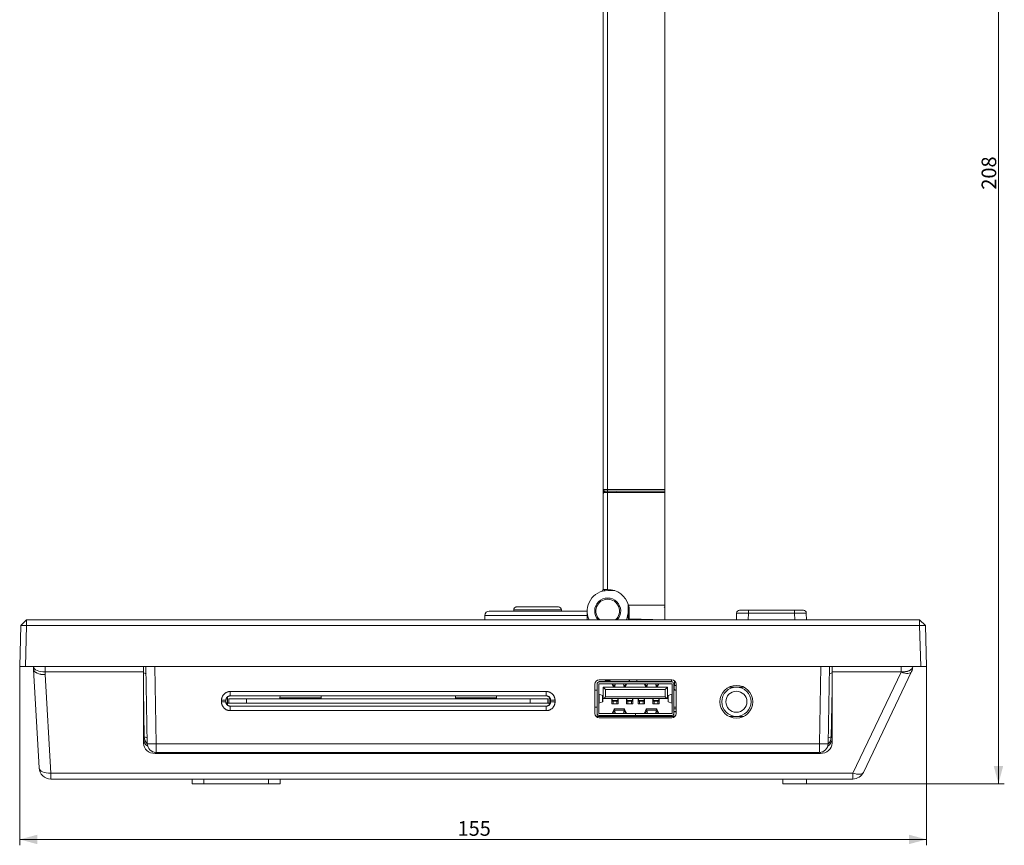
# Model space of a CAD drawing. Units: millimetres. Extents: x 0 to 1189, y 0 to 841.
# Drawn here: x 487 to 656, y 559 to 700 of the extents above; entities that cross this region are included whole.
import ezdxf

# ---------------------------------------------------------------- set-up
doc = ezdxf.new("R2010")
doc.units = ezdxf.units.MM
doc.layers.add('1', color=7, linetype='Continuous', true_color=0xffffff)
doc.layers.add('256', color=7, linetype='Continuous', true_color=0xffffff)
doc.styles.add('Arial', font='Arial')
doc.dimstyles.get("Standard").update_dxf_attribs({"dimtxt": 0.18, "dimasz": 0.18, "dimexe": 0.18, "dimexo": 0.0625, "dimgap": 0.09, "dimtad": 0, "dimtih": 1, "dimtoh": 1, "dimdec": 4, "dimzin": 0, "dimdsep": 46, "dimtxsty": 'Standard', "dimcen": 0.09, "dimadec": 0, "dimazin": 0, "dimtfac": 1, "dimtdec": 4, "dimtofl": 0, "dimtmove": 0, "dimatfit": 3, "dimfxl": 0, "dimtolj": 1, "dimtzin": 0, "dimarcsym": 0})

# ---------------------------------------------------------------- blocks, each defined once
blk = doc.blocks.new('_U7')
at = {"layer": '256', "color": 1, "lineweight": 13}
for p, q in [((487.25, 589.44), (487.25, 558.92)), ((642.25, 589.44), (642.25, 558.92)), ((487.25, 559.92), (642.25, 559.92))]:
    blk.add_line(p, q, dxfattribs=at)
at = {"layer": '256', "color": 1, "lineweight": 18}
for points in [[(487.25, 559.92), (490.25, 560.72), (490.25, 559.11)], [(642.25, 559.92), (639.25, 559.11), (639.25, 560.72)]]:
    blk.add_solid(points, dxfattribs=at)
at = {"layer": '256', "color": 7, "linetype": 'Continuous', "lineweight": 13, "insert": (562.09, 560.54), "char_height": 2.5, "attachment_point": 7, "line_spacing_factor": 1.047437, "style": 'Arial'}
blk.add_mtext('\\fArial|b0|i0;\\W1.0000;155', dxfattribs=at)
blk = doc.blocks.new('_U20')
at = {"layer": '256', "color": 1, "lineweight": 13}
for p, q in [((597.5, 777.76), (655.54, 777.76)), ((654.54, 777.76), (654.54, 569.44)), ((621.71, 569.44), (655.54, 569.44))]:
    blk.add_line(p, q, dxfattribs=at)
at = {"layer": '256', "color": 1, "lineweight": 18}
for points in [[(654.54, 777.76), (655.34, 774.76), (653.74, 774.76)], [(654.54, 569.44), (653.74, 572.44), (655.34, 572.44)]]:
    blk.add_solid(points, dxfattribs=at)
at = {"layer": '256', "color": 7, "linetype": 'Continuous', "lineweight": 13, "insert": (654.16, 670.92), "char_height": 2.5, "attachment_point": 7, "rotation": 90, "line_spacing_factor": 1.047437, "style": 'Arial'}
blk.add_mtext('\\fArial|b0|i0;\\W1.0000;208', dxfattribs=at)

msp = doc.modelspace()

# ---------------------------------------------------------------- linework, layer by layer
at = {"layer": '1', "color": 3, "linetype": 'Continuous', "lineweight": 18}
for p, q in [((586.995, 619.678), (586.995, 775.002)), ((597.495, 775.258), (597.495, 619.687)), ((586.995, 618.937), (586.995, 619.678)), ((587.732, 619.437), (587.259, 619.437)), ((587.319, 619.387), (587.731, 619.387)), ((587.731, 619.387), (597.495, 619.387)), ((597.495, 619.437), (587.732, 619.437)), ((591.245, 619.437), (591.245, 619.387)), ((592.245, 619.437), (592.245, 619.387)), ((592.645, 619.387), (592.645, 619.438)), ((596.145, 619.388), (596.145, 619.44)), ((596.145, 619.388), (596.145, 619.438)), ((596.395, 619.388), (596.395, 619.44)), ((596.395, 619.388), (596.395, 619.44)), ((597.405, 619.44), (597.405, 619.388)), ((597.495, 619.687), (597.495, 619.437)), ((597.495, 619.44), (597.495, 619.388)), ((597.495, 619.44), (597.495, 619.388)), ((597.495, 619.387), (597.495, 619.187)), ((586.995, 603.229), (586.995, 618.937)), ((586.998, 618.887), (586.998, 602.637)), ((586.999, 618.887), (586.998, 618.887)), ((597.495, 599.936), (597.495, 619.187)), ((586.995, 602.979), (586.995, 603.229)), ((586.995, 602.737), (586.995, 602.979)), ((586.998, 602.637), (586.999, 602.637)), ((587.726, 602.637), (586.999, 602.637)), ((587.745, 602.637), (587.726, 602.637)), ((588.213, 602.437), (587.745, 602.437)), ((588.945, 602.437), (588.213, 602.437)), ((571.689, 599.137), (571.689, 598.937)), ((579.345, 599.637), (572.196, 599.637)), ((579.845, 598.937), (579.845, 599.137)), ((591.245, 598.937), (591.245, 600.137)), ((591.245, 599.537), (591.393, 599.537)), ((597.495, 599.936), (597.495, 599.687)), ((597.495, 599.936), (597.495, 599.687)), ((566.745, 598.187), (566.745, 597.437)), ((583.995, 598.937), (567.495, 598.937)), ((584.245, 598.937), (584.245, 597.437)), ((591.245, 597.437), (591.245, 598.937)), ((591.445, 597.596), (591.245, 597.601)), ((597.495, 597.437), (591.445, 597.596)), ((609.78, 597.437), (609.79, 598.592)), ((610.29, 599.087), (611.79, 599.087)), ((611.79, 599.087), (619.7, 599.087)), ((612.558, 599.097), (611.808, 599.097)), ((611.808, 599.087), (611.808, 599.097)), ((612.558, 599.087), (612.558, 599.097)), ((619.7, 599.087), (621.2, 599.087)), ((621.7, 598.592), (621.71, 597.437)), ((487.245, 589.437), (487.429, 596.463)), ((487.429, 596.463), (488.429, 597.437)), ((487.429, 596.463), (488.429, 596.463)), ((488.429, 596.463), (488.245, 589.437)), ((488.429, 597.437), (641.062, 597.437)), ((488.429, 596.463), (488.429, 597.437)), ((641.062, 596.463), (488.429, 596.463)), ((641.062, 596.463), (641.062, 597.437)), ((641.062, 597.437), (642.061, 596.463)), ((641.062, 596.463), (642.061, 596.463)), ((641.246, 589.437), (641.062, 596.463)), ((642.061, 596.463), (642.245, 589.437)), ((488.245, 589.437), (487.245, 589.437)), ((641.246, 589.437), (488.245, 589.437)), ((489.616, 589.002), (489.603, 589.437)), ((508.395, 589.472), (508.395, 588.543)), ((508.758, 589.287), (508.827, 589.287)), ((509.054, 576.261), (508.824, 589.437)), ((625.667, 589.437), (625.437, 576.261)), ((626.095, 589.472), (626.095, 588.543)), ((639.893, 589.437), (639.892, 589.402)), ((642.245, 589.437), (641.246, 589.437)), ((490.554, 572.126), (489.618, 588.949)), ((508.395, 588.543), (508.395, 576.341)), ((626.095, 588.543), (626.095, 576.341)), ((639.696, 588.59), (631.449, 571.373)), ((585.545, 586.447), (585.545, 581.427)), ((585.945, 581.457), (585.945, 586.477)), ((585.945, 585.417), (585.945, 586.477)), ((586.245, 586.877), (586.245, 586.877)), ((586.245, 586.877), (586.245, 586.827)), ((598.745, 586.877), (586.245, 586.877)), ((586.245, 586.877), (586.245, 586.827)), ((586.245, 586.477), (586.245, 581.457)), ((598.695, 587.197), (586.295, 587.197)), ((586.295, 586.827), (598.695, 586.827)), ((598.695, 586.527), (586.295, 586.527)), ((586.995, 584.007), (586.995, 585.907)), ((586.995, 585.907), (597.995, 585.907)), ((587.395, 585.507), (586.995, 585.907)), ((586.995, 584.007), (586.995, 585.907)), ((588.527, 586.439), (588.768, 585.907)), ((588.627, 586.527), (588.854, 586.027)), ((588.922, 586.149), (588.978, 586.527)), ((588.945, 585.916), (589.028, 586.48)), ((589.024, 586.527), (589.028, 586.48)), ((590.462, 586.48), (590.467, 586.527)), ((590.462, 586.48), (590.545, 585.916)), ((590.512, 586.527), (590.568, 586.149)), ((590.636, 586.027), (590.863, 586.527)), ((590.722, 585.907), (590.964, 586.439)), ((591.427, 586.877), (591.431, 586.985)), ((591.431, 586.985), (591.431, 586.987)), ((594.027, 586.439), (594.268, 585.907)), ((594.127, 586.527), (594.354, 586.027)), ((594.422, 586.149), (594.478, 586.527)), ((594.445, 585.916), (594.528, 586.48)), ((594.528, 586.48), (594.524, 586.527)), ((595.967, 586.527), (595.962, 586.48)), ((595.962, 586.48), (596.045, 585.916)), ((596.012, 586.527), (596.068, 586.149)), ((596.136, 586.027), (596.363, 586.527)), ((596.222, 585.907), (596.464, 586.439)), ((597.595, 585.507), (597.995, 585.907)), ((597.995, 585.907), (597.995, 584.007)), ((598.745, 586.877), (598.745, 586.827)), ((598.745, 581.457), (598.745, 586.477)), ((599.045, 586.477), (599.045, 581.457)), ((599.169, 587.029), (599.113, 585.417)), ((599.445, 586.237), (599.141, 586.237)), ((599.169, 587.028), (599.169, 587.028)), ((599.445, 581.427), (599.445, 586.447)), ((609.745, 585.937), (608.484, 585.937)), ((609.745, 585.937), (609.745, 585.937)), ((611.006, 585.937), (609.745, 585.937)), ((523.245, 585.184), (577.245, 585.184)), ((577.245, 584.447), (523.245, 584.447)), ((531.732, 583.947), (531.736, 584.131)), ((531.736, 584.131), (531.741, 584.447)), ((538.755, 584.131), (538.749, 584.447)), ((538.755, 584.131), (538.758, 583.947)), ((561.732, 583.947), (561.736, 584.131)), ((561.741, 584.447), (561.736, 584.131)), ((568.749, 584.447), (568.755, 584.131)), ((568.755, 584.131), (568.758, 583.947)), ((585.545, 585.417), (585.945, 585.417)), ((585.945, 585.192), (585.945, 584.992)), ((585.945, 585.192), (585.945, 585.192)), ((585.945, 585.192), (585.945, 584.992)), ((585.945, 582.942), (585.945, 584.992)), ((585.945, 584.992), (585.945, 584.742)), ((585.945, 584.742), (585.945, 583.192)), ((586.245, 584.742), (586.245, 583.192)), ((586.266, 584.729), (586.884, 584.529)), ((586.895, 583.413), (586.895, 584.521)), ((586.995, 584.007), (586.995, 584.007)), ((587.141, 584.007), (586.995, 584.007)), ((587.141, 584.007), (587.395, 584.307)), ((597.85, 584.007), (587.141, 584.007)), ((597.595, 585.507), (587.395, 585.507)), ((587.395, 585.507), (587.395, 584.307)), ((587.395, 584.307), (597.595, 584.307)), ((588.445, 584.007), (588.445, 583.077)), ((588.495, 583.83), (588.495, 584.007)), ((588.495, 584.007), (588.495, 583.787)), ((588.495, 584.007), (588.495, 583.603)), ((588.495, 583.658), (588.495, 584.007)), ((589.495, 583.658), (589.495, 584.007)), ((589.545, 583.077), (589.545, 584.007)), ((589.545, 583.077), (589.545, 584.007)), ((590.945, 584.007), (590.945, 583.077)), ((590.995, 583.83), (590.995, 584.007)), ((590.995, 584.007), (590.995, 583.787)), ((590.995, 584.007), (590.995, 583.603)), ((590.995, 583.658), (590.995, 584.007)), ((591.995, 583.658), (591.995, 584.007)), ((592.045, 583.077), (592.045, 584.007)), ((592.045, 583.077), (592.045, 584.007)), ((592.945, 584.007), (592.945, 583.077)), ((592.995, 583.83), (592.995, 584.007)), ((592.995, 584.007), (592.995, 583.787)), ((592.995, 584.007), (592.995, 583.603)), ((592.995, 583.658), (592.995, 584.007)), ((593.995, 583.658), (593.995, 584.007)), ((594.045, 583.077), (594.045, 584.007)), ((594.045, 583.077), (594.045, 584.007)), ((595.445, 584.007), (595.445, 583.077)), ((595.495, 583.83), (595.495, 584.007)), ((595.495, 584.007), (595.495, 583.787)), ((595.495, 584.007), (595.495, 583.603)), ((595.495, 583.658), (595.495, 584.007)), ((596.495, 583.658), (596.495, 584.007)), ((596.545, 583.077), (596.545, 584.007)), ((596.545, 583.077), (596.545, 584.007)), ((597.595, 584.307), (597.595, 585.507)), ((597.595, 584.307), (597.85, 584.007)), ((597.995, 584.007), (597.85, 584.007)), ((598.095, 584.521), (598.095, 583.413)), ((598.106, 584.529), (598.724, 584.729)), ((598.745, 585.192), (598.745, 585.192)), ((598.745, 585.192), (598.745, 584.992)), ((598.745, 584.992), (598.745, 585.192)), ((598.745, 584.742), (598.745, 584.992)), ((598.745, 584.992), (598.745, 584.484)), ((598.745, 584.484), (598.745, 584.992)), ((599.045, 585.417), (599.445, 585.417)), ((521.745, 583.424), (521.745, 583.684)), ((522.505, 583.746), (522.495, 583.187)), ((522.495, 583.697), (522.495, 583.437)), ((522.495, 583.187), (522.741, 583.187)), ((522.741, 583.187), (522.995, 583.187)), ((522.995, 583.947), (525.995, 583.947)), ((522.995, 583.187), (522.995, 583.947)), ((525.995, 583.187), (522.995, 583.187)), ((523.245, 582.687), (577.245, 582.687)), ((574.495, 583.947), (525.995, 583.947)), ((574.495, 583.187), (525.995, 583.187)), ((577.495, 583.947), (574.495, 583.947)), ((577.495, 583.187), (574.495, 583.187)), ((577.495, 583.947), (577.495, 583.187)), ((577.495, 583.187), (577.75, 583.187)), ((577.75, 583.187), (577.995, 583.187)), ((577.995, 583.187), (577.985, 583.746)), ((577.995, 583.437), (577.995, 583.697)), ((578.745, 583.684), (578.745, 583.424)), ((585.945, 582.517), (585.545, 582.517)), ((585.945, 583.192), (585.945, 582.942)), ((585.945, 582.942), (585.945, 582.742)), ((585.945, 582.742), (585.945, 582.942)), ((585.945, 582.742), (585.945, 582.742)), ((585.945, 581.827), (585.945, 582.517)), ((586.884, 583.406), (586.266, 583.206)), ((588.445, 583.077), (589.545, 583.077)), ((588.495, 583.726), (588.495, 583.83)), ((588.495, 583.603), (588.495, 583.658)), ((588.495, 583.526), (589.495, 583.526)), ((588.695, 583.077), (588.695, 583.526)), ((588.695, 583.077), (588.695, 583.526)), ((589.295, 583.077), (589.295, 583.526)), ((589.495, 583.526), (589.495, 583.658)), ((589.545, 583.077), (589.545, 583.077)), ((590.945, 583.077), (592.045, 583.077)), ((590.995, 583.726), (590.995, 583.83)), ((590.995, 583.603), (590.995, 583.658)), ((590.995, 583.526), (591.995, 583.526)), ((591.195, 583.077), (591.195, 583.526)), ((591.195, 583.077), (591.195, 583.526)), ((591.795, 583.077), (591.795, 583.526)), ((591.995, 583.526), (591.995, 583.658)), ((592.045, 583.077), (592.045, 583.077)), ((592.945, 583.637), (592.995, 583.637)), ((592.945, 583.077), (594.045, 583.077)), ((592.995, 583.726), (592.995, 583.83)), ((592.995, 583.603), (592.995, 583.658)), ((592.995, 583.526), (593.995, 583.526)), ((593.195, 583.077), (593.195, 583.526)), ((593.195, 583.077), (593.195, 583.526)), ((593.795, 583.077), (593.795, 583.526)), ((593.995, 583.526), (593.995, 583.658)), ((593.995, 583.637), (594.002, 583.637)), ((594.045, 583.077), (594.045, 583.077)), ((595.445, 583.077), (596.545, 583.077)), ((595.495, 583.726), (595.495, 583.83)), ((595.495, 583.603), (595.495, 583.658)), ((595.495, 583.526), (596.495, 583.526)), ((595.695, 583.077), (595.695, 583.526)), ((595.695, 583.077), (595.695, 583.526)), ((596.295, 583.077), (596.295, 583.526)), ((596.495, 583.526), (596.495, 583.658)), ((596.545, 583.077), (596.545, 583.077)), ((598.724, 583.206), (598.106, 583.406)), ((598.745, 583.451), (598.745, 582.942)), ((598.745, 582.942), (598.745, 583.451)), ((598.745, 582.942), (598.745, 583.192)), ((598.745, 582.742), (598.745, 582.942)), ((598.745, 582.742), (598.745, 582.942)), ((598.745, 582.742), (598.745, 582.742)), ((599.445, 582.517), (599.045, 582.517)), ((577.245, 581.924), (523.245, 581.924)), ((585.727, 580.937), (599.262, 580.937)), ((585.945, 581.827), (585.945, 581.627)), ((585.945, 581.827), (585.945, 581.827)), ((585.945, 581.827), (585.945, 581.627)), ((585.945, 581.827), (585.945, 581.827)), ((585.945, 581.827), (585.945, 580.937)), ((585.945, 581.577), (585.945, 581.777)), ((585.945, 580.937), (585.945, 581.627)), ((585.945, 581.457), (585.945, 581.627)), ((585.945, 580.937), (585.945, 581.577)), ((585.945, 581.577), (585.945, 580.937)), ((586.245, 580.937), (586.245, 581.111)), ((586.425, 581.087), (586.245, 581.087)), ((586.295, 581.407), (592.49, 581.407)), ((592.49, 581.107), (586.295, 581.107)), ((586.295, 580.677), (598.695, 580.677)), ((586.445, 581.107), (586.445, 580.987)), ((586.445, 580.987), (586.445, 581.107)), ((586.483, 580.939), (586.483, 580.939)), ((586.845, 580.967), (586.845, 581.107)), ((586.845, 580.967), (586.845, 581.107)), ((587.845, 580.967), (586.845, 580.967)), ((586.845, 580.967), (586.845, 580.967)), ((586.945, 580.967), (586.945, 580.937)), ((587.01, 580.958), (587.01, 580.958)), ((587.845, 581.107), (587.845, 580.967)), ((588.695, 580.987), (587.845, 580.987)), ((588.845, 582.197), (588.527, 581.496)), ((588.854, 581.907), (588.627, 581.407)), ((588.695, 580.937), (588.695, 581.107)), ((588.695, 580.937), (588.695, 581.107)), ((590.616, 582.229), (588.874, 582.229)), ((588.978, 581.407), (588.922, 581.785)), ((589.028, 581.455), (588.945, 582.019)), ((589.024, 581.407), (589.028, 581.455)), ((589.295, 580.937), (589.295, 581.107)), ((589.645, 580.987), (589.645, 581.107)), ((589.665, 581.087), (589.9, 581.087)), ((589.738, 581.107), (589.738, 581.087)), ((589.738, 581.107), (589.738, 581.087)), ((589.838, 581.107), (589.838, 581.087)), ((589.838, 581.087), (589.838, 581.107)), ((589.9, 581.087), (589.9, 580.937)), ((589.9, 581.037), (590.345, 581.037)), ((590.088, 581.037), (589.9, 581.037)), ((590.088, 581.037), (590.345, 581.037)), ((590.088, 581.037), (590.088, 580.937)), ((590.088, 580.937), (590.088, 581.037)), ((590.345, 581.107), (590.345, 580.987)), ((590.345, 580.987), (590.345, 581.107)), ((590.383, 580.939), (590.383, 580.939)), ((590.545, 582.019), (590.462, 581.455)), ((590.462, 581.455), (590.467, 581.407)), ((590.568, 581.785), (590.512, 581.407)), ((590.863, 581.407), (590.636, 581.907)), ((590.964, 581.496), (590.645, 582.197)), ((590.645, 581.107), (590.645, 580.987)), ((590.645, 580.987), (590.645, 581.107)), ((590.645, 580.987), (590.645, 580.937)), ((590.645, 580.937), (590.645, 580.987)), ((590.645, 580.987), (590.645, 580.937)), ((591.045, 581.107), (591.045, 580.987)), ((591.045, 580.987), (591.045, 581.107)), ((591.045, 580.987), (591.045, 580.937)), ((591.045, 580.987), (591.045, 580.937)), ((591.045, 580.937), (591.045, 580.987)), ((591.195, 580.937), (591.195, 581.107)), ((591.195, 580.937), (591.195, 581.107)), ((591.795, 580.937), (591.795, 581.107)), ((591.898, 581.107), (591.898, 580.987)), ((591.898, 580.987), (591.898, 580.937)), ((591.993, 581.107), (591.993, 580.987)), ((591.993, 581.037), (591.993, 581.107)), ((591.993, 580.937), (591.993, 581.037)), ((591.993, 580.937), (591.993, 580.987)), ((592.49, 581.407), (592.49, 581.107)), ((592.5, 581.107), (592.49, 581.107)), ((592.498, 581.107), (592.498, 580.987)), ((592.498, 580.987), (592.498, 580.937)), ((592.993, 580.987), (592.498, 580.987)), ((592.5, 581.407), (592.5, 581.107)), ((592.5, 581.407), (592.5, 581.407)), ((592.5, 581.407), (598.695, 581.407)), ((592.5, 581.407), (592.5, 581.107)), ((592.5, 581.107), (592.5, 581.107)), ((598.695, 581.107), (592.5, 581.107)), ((592.588, 580.987), (592.588, 580.937)), ((592.588, 580.937), (592.588, 580.987)), ((592.695, 580.937), (592.695, 580.987)), ((592.993, 581.107), (592.993, 580.987)), ((592.993, 581.037), (592.993, 581.107)), ((592.993, 580.937), (592.993, 581.037)), ((592.993, 580.937), (592.993, 580.987)), ((593.195, 580.937), (593.195, 581.107)), ((593.195, 580.937), (593.195, 581.107)), ((593.795, 580.937), (593.795, 581.107)), ((593.993, 580.987), (593.795, 580.987)), ((593.993, 581.037), (593.993, 581.107)), ((593.993, 581.107), (593.993, 580.987)), ((593.993, 580.937), (593.993, 581.037)), ((593.993, 580.937), (593.993, 580.987)), ((594.345, 582.197), (594.027, 581.496)), ((594.354, 581.907), (594.127, 581.407)), ((596.116, 582.229), (594.374, 582.229)), ((594.478, 581.407), (594.422, 581.785)), ((594.528, 581.455), (594.445, 582.019)), ((594.498, 581.107), (594.498, 580.987)), ((594.498, 580.987), (594.498, 580.937)), ((594.993, 580.987), (594.498, 580.987)), ((594.528, 581.455), (594.524, 581.407)), ((594.598, 580.987), (594.598, 580.937)), ((594.993, 581.037), (594.993, 581.107)), ((594.993, 581.107), (594.993, 580.987)), ((594.993, 580.937), (594.993, 581.037)), ((594.993, 580.937), (594.993, 580.987)), ((595.498, 581.107), (595.498, 580.987)), ((595.695, 580.987), (595.498, 580.987)), ((595.498, 580.987), (595.498, 580.937)), ((595.695, 580.937), (595.695, 581.107)), ((595.695, 580.937), (595.695, 581.107)), ((596.045, 582.019), (595.962, 581.455)), ((595.967, 581.407), (595.962, 581.455)), ((596.068, 581.785), (596.012, 581.407)), ((596.363, 581.407), (596.136, 581.907)), ((596.464, 581.496), (596.145, 582.197)), ((596.295, 580.937), (596.295, 581.107)), ((596.498, 581.107), (596.498, 580.987)), ((596.498, 580.987), (596.498, 580.937)), ((596.575, 581.107), (596.575, 580.937)), ((596.575, 581.107), (596.575, 580.937)), ((596.638, 581.052), (596.638, 580.987)), ((596.638, 581.052), (596.638, 580.987)), ((596.645, 580.987), (596.645, 581.043)), ((596.645, 581.043), (596.645, 580.987)), ((596.993, 581.037), (596.993, 581.107)), ((596.993, 581.107), (596.993, 580.987)), ((596.993, 580.937), (596.993, 581.037)), ((596.993, 580.937), (596.993, 580.987)), ((597.145, 580.967), (597.145, 581.107)), ((597.145, 580.967), (597.145, 581.107)), ((597.145, 580.967), (597.145, 580.967)), ((597.779, 580.967), (597.145, 580.967)), ((597.498, 580.967), (597.498, 580.937)), ((597.618, 580.942), (597.618, 580.942)), ((597.625, 580.942), (597.625, 580.942)), ((597.845, 580.967), (597.845, 580.937)), ((597.845, 580.967), (597.845, 580.937)), ((598.145, 580.967), (598.145, 580.967)), ((598.345, 581.047), (598.345, 580.987)), ((598.345, 580.987), (598.745, 580.987)), ((598.745, 580.987), (598.345, 580.987)), ((598.345, 580.937), (598.345, 580.987)), ((598.745, 581.627), (598.745, 581.827)), ((598.745, 581.827), (598.745, 581.827)), ((598.745, 581.827), (598.745, 581.627)), ((598.745, 581.577), (598.745, 581.777)), ((598.745, 581.627), (598.745, 581.457)), ((598.745, 581.627), (598.745, 581.457)), ((598.745, 581.577), (598.745, 581.457)), ((598.745, 581.457), (598.745, 581.577)), ((598.745, 581.111), (598.745, 580.937)), ((598.745, 580.937), (598.745, 581.111)), ((598.745, 581.111), (598.745, 580.937)), ((598.745, 580.937), (598.745, 581.107)), ((599.445, 581.705), (599.045, 581.688)), ((599.045, 581.457), (599.045, 580.937)), ((599.045, 580.937), (599.051, 580.937)), ((599.051, 580.937), (599.271, 580.947)), ((599.445, 581.787), (599.115, 581.787)), ((599.445, 581.787), (599.115, 581.787)), ((599.115, 581.787), (599.115, 581.691)), ((599.115, 581.787), (599.115, 581.687)), ((599.115, 581.787), (599.115, 581.787)), ((599.115, 580.94), (599.115, 580.937)), ((599.115, 580.94), (599.115, 580.937)), ((599.145, 581.737), (599.445, 581.737)), ((599.145, 581.692), (599.145, 581.737)), ((599.145, 581.737), (599.145, 581.737)), ((599.145, 581.737), (599.145, 581.692)), ((599.145, 580.941), (599.145, 580.937)), ((599.145, 580.937), (599.145, 580.941)), ((609.745, 580.937), (608.484, 580.937)), ((609.745, 580.937), (609.745, 580.937)), ((611.006, 580.937), (609.745, 580.937)), ((510.395, 574.599), (624.095, 574.599)), ((623.937, 574.787), (510.554, 574.787)), ((629.646, 570.237), (492.551, 570.237)), ((516.745, 570.237), (516.745, 569.437)), ((516.745, 569.437), (518.745, 569.437)), ((529.745, 569.437), (518.745, 569.437)), ((531.745, 569.437), (529.745, 569.437)), ((531.745, 569.437), (531.745, 570.237)), ((617.713, 570.237), (617.713, 569.437)), ((621.713, 569.437), (617.713, 569.437)), ((621.713, 570.237), (621.713, 569.437))]:
    msp.add_line(p, q, dxfattribs=at)
at = {"layer": '1', "color": 7, "linetype": 'Continuous', "lineweight": 13}
for p, q in [((587.726, 775.002), (587.726, 619.687)), ((587.015, 619.687), (587.726, 619.687)), ((587.726, 619.687), (597.495, 619.687)), ((590.245, 619.387), (590.245, 619.437)), ((596.595, 619.44), (596.595, 619.388)), ((596.595, 619.388), (596.595, 619.44)), ((597.295, 619.44), (597.295, 619.388)), ((586.999, 618.887), (586.999, 602.637)), ((587.726, 619.187), (587.165, 619.187)), ((587.726, 619.187), (587.726, 602.637)), ((597.495, 619.187), (587.726, 619.187)), ((586.995, 603.229), (586.998, 603.229)), ((579.845, 599.137), (571.689, 599.137)), ((591.308, 599.936), (597.495, 599.936)), ((584.245, 598.187), (566.745, 598.187)), ((591.445, 598.937), (591.245, 598.937)), ((611.79, 598.592), (611.78, 597.437)), ((611.79, 599.087), (611.79, 598.592)), ((619.7, 598.592), (611.79, 598.592)), ((619.7, 599.087), (619.7, 598.592)), ((619.71, 597.437), (619.7, 598.592)), ((491.602, 588.543), (491.602, 589.472)), ((510.324, 589.437), (510.554, 576.261)), ((623.937, 576.261), (624.167, 589.437)), ((637.894, 588.543), (637.894, 589.472)), ((491.602, 588.543), (491.615, 588.078)), ((508.395, 588.543), (491.602, 588.543)), ((491.615, 588.078), (492.551, 571.255)), ((637.894, 588.543), (626.095, 588.543)), ((629.646, 571.255), (637.893, 588.473)), ((637.893, 588.473), (637.894, 588.543)), ((585.945, 586.477), (585.945, 586.477)), ((588.854, 586.027), (588.894, 586.027)), ((588.945, 585.916), (590.545, 585.916)), ((590.597, 586.027), (590.636, 586.027)), ((591.431, 586.987), (591.431, 586.987)), ((591.451, 587.109), (591.451, 586.877)), ((592.729, 587.197), (592.729, 586.877)), ((594.394, 586.027), (594.354, 586.027)), ((594.445, 585.916), (596.045, 585.916)), ((596.136, 586.027), (596.097, 586.027)), ((598.664, 586.877), (598.675, 587.197)), ((598.745, 586.477), (598.745, 586.477)), ((508.538, 577.39), (508.395, 585.585)), ((522.764, 584.26), (522.745, 583.187)), ((531.741, 584.442), (523.217, 584.442)), ((531.736, 584.131), (538.755, 584.131)), ((561.741, 584.442), (538.75, 584.442)), ((561.736, 584.131), (568.755, 584.131)), ((577.273, 584.442), (568.749, 584.442)), ((577.745, 583.187), (577.727, 584.26)), ((586.266, 583.206), (586.266, 584.729)), ((586.884, 584.529), (586.884, 583.406)), ((598.106, 583.406), (598.106, 584.529)), ((598.724, 584.729), (598.724, 583.206)), ((598.745, 584.742), (598.745, 583.192)), ((626.095, 585.585), (625.952, 577.39)), ((522.741, 583.187), (522.746, 582.886)), ((525.995, 583.947), (525.995, 583.187)), ((574.495, 583.187), (574.495, 583.947)), ((577.744, 582.886), (577.75, 583.187)), ((588.495, 583.658), (589.495, 583.658)), ((590.995, 583.658), (591.995, 583.658)), ((592.995, 583.658), (593.995, 583.658)), ((595.495, 583.658), (596.495, 583.658)), ((585.945, 581.457), (585.945, 581.457)), ((586.445, 580.987), (586.445, 580.987)), ((586.495, 580.987), (586.445, 580.987)), ((586.495, 581.107), (586.495, 580.987)), ((586.495, 580.937), (586.495, 580.987)), ((586.495, 580.987), (586.845, 580.987)), ((587.845, 581.037), (588.695, 581.037)), ((588.854, 581.907), (588.894, 581.907)), ((588.945, 582.019), (590.545, 582.019)), ((589.595, 580.987), (589.295, 580.987)), ((589.595, 581.107), (589.595, 580.987)), ((589.595, 580.987), (589.645, 580.987)), ((589.595, 580.937), (589.595, 580.987)), ((590.345, 580.987), (590.345, 580.987)), ((590.395, 580.987), (590.345, 580.987)), ((590.395, 581.107), (590.395, 580.987)), ((590.395, 580.937), (590.395, 580.987)), ((590.395, 580.987), (590.645, 580.987)), ((590.597, 581.907), (590.636, 581.907)), ((590.645, 580.987), (591.045, 580.987)), ((591.195, 580.987), (591.045, 580.987)), ((591.795, 580.987), (591.898, 580.987)), ((591.898, 580.987), (591.993, 580.987)), ((591.993, 580.987), (592.498, 580.987)), ((592.993, 580.987), (593.195, 580.987)), ((593.993, 580.987), (594.498, 580.987)), ((594.394, 581.907), (594.354, 581.907)), ((596.045, 582.019), (594.445, 582.019)), ((594.498, 580.987), (594.598, 580.987)), ((594.993, 580.987), (595.498, 580.987)), ((595.498, 580.987), (595.695, 580.987)), ((596.136, 581.907), (596.097, 581.907)), ((596.295, 580.987), (596.498, 580.987)), ((596.638, 580.987), (596.638, 580.987)), ((596.645, 580.987), (596.645, 580.987)), ((596.645, 580.987), (596.695, 580.987)), ((596.695, 580.987), (596.695, 580.996)), ((596.708, 580.987), (596.695, 580.987)), ((596.695, 580.937), (596.695, 580.987)), ((596.993, 580.987), (597.145, 580.987)), ((597.595, 580.937), (597.595, 580.967)), ((598.345, 580.987), (598.249, 580.987)), ((598.345, 581.037), (598.745, 581.037)), ((598.745, 581.457), (598.745, 581.457)), ((510.554, 574.787), (510.554, 576.261)), ((510.554, 576.261), (623.937, 576.261)), ((623.937, 574.787), (623.937, 576.261)), ((510.395, 574.796), (510.395, 574.599)), ((624.095, 574.599), (624.095, 574.796)), ((492.551, 570.237), (492.551, 571.255)), ((492.551, 571.255), (629.646, 571.255)), ((629.646, 570.237), (629.646, 571.255)), ((518.745, 570.237), (518.745, 569.437)), ((529.745, 570.237), (529.745, 569.437))]:
    msp.add_line(p, q, dxfattribs=at)
at = {"layer": '1', "color": 3, "linetype": 'Continuous', "lineweight": 18}
for radius in [2.8, 2.5, 1.8]:
    msp.add_circle((609.745, 583.437), radius, dxfattribs=at)
for centre, radius, start, end in [((589.495, 618.937), 0.5, 90, 120.00099), ((587.245, 602.979), 0.25, 180, 188.0787), ((587.745, 598.937), 3.7, 15.66657, 90), ((588.213, 603.437), 1, 270, 294.78094), ((587.745, 598.937), 3.5, 90, 205.37859), ((587.745, 598.937), 2.223, 317.55375, 222.44626), ((587.745, 598.937), 2.018, 311.99061, 228.00937), ((586.495, 602.737), 0.5, 288.20996, 317.72261), ((579.345, 599.137), 0.5, 0, 90), ((597.295, 599.687), 0.2, 303.36742, 0), ((567.495, 598.187), 0.75, 90, 180), ((583.995, 598.187), 0.75, 70.515, 90), ((587.745, 598.937), 3.5, 334.62, 0), ((610.29, 598.587), 0.5, 90, 179.5), ((621.2, 598.587), 0.5, 0.5, 90), ((637.893, 589.454), 2, 334.40568, 358.5), ((491.615, 589.06), 2, 181.66126, 183.18336), ((586.295, 586.447), 0.75, 90, 180), ((586.295, 586.477), 0.35, 90, 180), ((586.295, 586.477), 0.35, 90, 180), ((586.295, 586.477), 0.05, 90, 180), ((591.931, 586.969), 0.5, 152.86888, 177.97154), ((598.695, 586.447), 0.75, 0, 90), ((598.695, 586.477), 0.35, 0, 90), ((598.695, 586.477), 0.05, 0, 90), ((609.745, 583.437), 2.5, 90, 270), ((595.971, 583.137), 4, 34.75101, 38.09648), ((609.745, 583.437), 1.8, 269.99999, 89.99999), ((586.295, 581.427), 0.75, 180, 270), ((586.295, 581.457), 0.35, 180, 270), ((586.295, 581.457), 0.35, 180, 270), ((586.295, 581.457), 0.05, 180, 270), ((586.425, 581.137), 0.05, 270, 293.76973), ((586.425, 581.137), 0.2, 270, 283.62379), ((586.425, 581.137), 0.2, 270, 283.62379), ((586.495, 580.987), 0.05, 180, 255.96274), ((586.495, 580.987), 0.05, 180, 270), ((586.92, 581.137), 0.2, 277.22672, 301.78827), ((586.92, 581.137), 0.2, 277.22528, 296.56547), ((589.595, 580.987), 0.05, 270, 0), ((589.665, 581.137), 0.2, 256.43666, 270), ((589.665, 581.137), 0.2, 256.43666, 270), ((589.665, 581.137), 0.05, 246.61072, 270), ((590.395, 580.987), 0.05, 180, 255.96274), ((590.395, 580.987), 0.05, 180, 270), ((596.874, 581.237), 0.3, 205.68033, 270), ((596.874, 581.237), 0.3, 205.68033, 270), ((596.688, 580.987), 0.05, 180, 270), ((596.688, 580.987), 0.05, 180, 270), ((596.695, 580.987), 0.05, 180, 270), ((597.595, 580.987), 0.05, 270, 336.41841), ((597.595, 580.987), 0.05, 270, 296.56576), ((597.603, 580.987), 0.05, 270, 336.41841), ((597.603, 580.987), 0.05, 270, 296.56576), ((598.141, 581.267), 0.3, 270, 327.75145), ((598.695, 581.457), 0.05, 270, 0), ((598.695, 581.457), 0.35, 270, 0), ((598.695, 581.457), 0.05, 270, 0), ((598.695, 581.427), 0.75, 270, 0), ((510.554, 576.287), 1.5, 181, 270), ((623.937, 576.287), 1.5, 270, 359), ((492.551, 572.237), 2, 183.18336, 270), ((629.646, 572.237), 2, 270, 334.40568)]:
    msp.add_arc(centre, radius, start, end, dxfattribs=at)
at = {"layer": '1', "color": 7, "linetype": 'Continuous', "lineweight": 13}
msp.add_arc((596.695, 580.987), 0.05, 180, 270, dxfattribs=at)
for centre, major_axis, ratio, start_param, end_param in [((587.245, 619.678), (-0.25, 0), 0.9883328, 0, 1.5628143), ((587.259, 619.687), (0, 0.25), 0.9730733, 1.5707963, 3.1415927), ((587.319, 619.187), (0, 0.2), 0.7742058, 0, 1.5707963), ((587.732, 619.687), (0, 0.25), 0.0261769, 1.5707963, 3.1415927), ((587.731, 619.187), (0, 0.2), 0.0261769, 0, 1.5707963), ((587.245, 602.737), (-0.25, 0), 0.6761666, 0, 0.1410179), ((587.245, 602.737), (-0.25, 0), 0.6761666, 0.6305933, 1.4964619), ((587.245, 602.228), (-0.013, 0.501), 0.0262559, 0.6161598, 0.824696), ((587.05, 602.232), (-0.185, 0.168), 0.027169, 0, 0.8494115), ((611.79, 598.587), (-2, 0.004), 0.0021815, 4.7124509, 6.283171), ((619.7, 598.587), (2, 0.004), 0.0021815, 0.0000143, 1.5707345), ((491.602, 589.525), (1.999, 0.058), 0.4908065, 3.1715083, 4.6981553), ((637.893, 589.454), (-1.999, 0.052), 0.4908355, 1.5836486, 3.1415927), ((637.894, 589.525), (-1.999, 0.052), 0.4908355, 1.5836486, 3.1059301), ((491.615, 589.06), (1.999, 0.058), 0.4908065, 3.1415927, 4.6981553), ((491.615, 589.06), (1.997, 0.111), 0.4903879, 3.1415927, 4.6851216), ((508.347, 588.115), (0.5, 0.009), 0.4909064, 0, 1.4651508), ((626.144, 588.115), (-0.5, 0.009), 0.4909064, 4.8180345, 6.2831853), ((637.893, 589.454), (1.804, -0.864), 0.4530959, 4.9261065, 6.2831853), ((587.73, 586.969), (0, 0.5), 0.0036381, 4.7472932, 5.1859237), ((587.76, 586.969), (0, 0.5), 0.0036381, 1.0972616, 1.5358921), ((591.931, 586.969), (-0.089, 0.492), 0.9999932, 0.9181761, 1.3568066), ((508.538, 577.144), (0.5, 0.009), 0.4909064, 0, 1.5622277), ((510.538, 577.416), (-2, 0), 0.8711483, 0.0152048, 0.734739), ((623.952, 577.416), (-2, 0), 0.8711483, 2.4068537, 3.1263879), ((625.952, 577.144), (-0.5, 0.009), 0.4909064, 4.7209576, 6.2831853), ((510.554, 576.287), (-1.5, -0.026), 0.0174497, 0, 1.5704917), ((623.937, 576.287), (1.5, -0.026), 0.0174497, 4.7126936, 6.2831853), ((492.551, 572.237), (-1.997, -0.111), 0.4903879, 0, 1.543529), ((629.646, 572.237), (-1.804, 0.864), 0.4530959, 1.7845138, 3.1415927)]:
    msp.add_ellipse(centre, major_axis=major_axis, ratio=ratio, start_param=start_param, end_param=end_param, dxfattribs=at)
at = {"layer": '1', "color": 3, "linetype": 'Continuous', "lineweight": 18}
for centre, major_axis, ratio, start_param, end_param in [((588.445, 583.827), (0, 2.7), 0.1190943, 6.0264922, 6.2831853), ((588.874, 586.656), (0, 0.65), 0.1190943, 2.8848995, 3.8190058), ((589.228, 586.468), (0.201, 0), 0.6250405, 2.6505098, 3.049315), ((590.262, 586.468), (0.201, 0), 0.6250405, 0.0922772, 0.4910824), ((590.616, 586.656), (0, 0.65), 0.1190939, 2.4641795, 3.3982858), ((591.045, 583.827), (0, 2.7), 0.1190939, 0, 0.2566931), ((593.945, 583.827), (0, 2.7), 0.1190943, 6.0264922, 6.2831853), ((594.374, 586.656), (0, 0.65), 0.1190943, 2.8848995, 3.8190058), ((594.728, 586.468), (0.201, 0), 0.6250405, 2.6505098, 3.049315), ((595.762, 586.468), (0.201, 0), 0.6250405, 0.0922772, 0.4910824), ((596.116, 586.656), (0, 0.65), 0.1190939, 2.4641795, 3.3982858), ((596.545, 583.827), (0, 2.7), 0.1190939, 0, 0.2566931), ((587.945, 584.742), (1.7, 0), 0.0513305, 3.1415925, 3.299012), ((585.995, 584.521), (0.9, 0), 0.0513305, 6.2831744, 6.4406046), ((598.995, 584.521), (0.9, 0), 0.0513305, 2.984173, 3.1416024), ((597.045, 584.742), (1.7, 0), 0.0513305, 6.1257657, 6.2831851), ((587.945, 583.192), (-1.7, 0), 0.0513305, 6.125766, 6.2831855), ((585.995, 583.413), (-0.9, 0), 0.0513305, 2.9841733, 3.1416035), ((598.995, 583.413), (-0.9, 0), 0.0513305, 6.2831755, 6.440605), ((597.045, 583.192), (-1.7, 0), 0.0513305, 3.1415928, 3.2990123), ((588.445, 584.107), (0, 2.7), 0.1190943, 3.1415927, 3.3982858), ((588.874, 581.279), (0, 0.95), 0.1190943, 5.6057721, 6.5398784), ((588.874, 581.279), (0, 0.65), 0.1190943, 5.6057721, 6.5398784), ((589.228, 581.466), (-0.201, 0), 0.6250405, 0.0922777, 0.4910828), ((590.262, 581.466), (-0.201, 0), 0.6250405, 2.6505102, 3.0493154), ((590.616, 581.279), (0, 0.95), 0.1190939, 6.0264922, 6.9605985), ((590.616, 581.279), (0, 0.65), 0.1190939, 6.0264922, 6.9605985), ((591.045, 584.107), (0, 2.7), 0.1190939, 2.8848995, 3.1415927), ((593.945, 584.107), (0, 2.7), 0.1190943, 3.1415927, 3.3982858), ((594.374, 581.279), (0, 0.95), 0.1190943, 5.6057721, 6.5398784), ((594.374, 581.279), (0, 0.65), 0.1190943, 5.6057721, 6.5398784), ((594.728, 581.466), (-0.201, 0), 0.6250405, 0.0922777, 0.4910828), ((595.762, 581.466), (-0.201, 0), 0.6250405, 2.6505102, 3.0493154), ((596.116, 581.279), (0, 0.95), 0.1190939, 6.0264922, 6.9605985), ((596.116, 581.279), (0, 0.65), 0.1190939, 6.0264922, 6.9605985), ((596.545, 584.107), (0, 2.7), 0.1190939, 2.8848995, 3.1415927), ((510.395, 577.176), (2, 0), 0.8711803, 3.1415927, 4.024061), ((510.395, 576.341), (-2, 0), 0.8711803, 0, 1.5707963), ((624.095, 576.341), (-2, 0), 0.8711803, 1.5707963, 3.1415927), ((624.095, 577.176), (2, 0), 0.8711803, 5.400717, 6.2831853)]:
    msp.add_ellipse(centre, major_axis=major_axis, ratio=ratio, start_param=start_param, end_param=end_param, dxfattribs=at)
at = {"layer": '1', "color": 7, "linetype": 'Continuous', "lineweight": 13}
for points, degree in [([(586.995, 619.678), (586.995, 619.684), (587.002, 619.687), (587.015, 619.687)], 3), ([(587.259, 619.437), (587.249, 619.437), (587.244, 619.435), (587.243, 619.431)], 3), ([(592.498, 581.07), (592.993, 581.07)], 1), ([(593.904, 581.07), (593.993, 581.07)], 1), ([(594.498, 581.07), (594.931, 581.07)], 1), ([(595.498, 581.07), (595.695, 581.07)], 1)]:
    msp.add_open_spline(points, degree=degree, dxfattribs=at)
at = {"layer": '1', "color": 3, "linetype": 'Continuous', "lineweight": 18}
for points, knots in [([(587.313, 619.38), (587.287, 619.383), (587.225, 619.382), (587.124, 619.332), (587.049, 619.242), (587.011, 619.134), (587, 619.02), (586.997, 618.931), (586.998, 618.887)], [0, 0, 0, 0, 0.1171364, 0.3013094, 0.4787112, 0.6343693, 0.8252323, 1, 1, 1, 1]), ([(586.865, 602.401), (586.89, 602.428), (586.911, 602.457), (586.933, 602.496), (586.937, 602.503), (586.945, 602.519), (586.956, 602.542), (586.965, 602.565), (586.975, 602.595), (586.979, 602.61), (586.986, 602.639), (586.988, 602.652), (586.994, 602.691), (586.995, 602.715), (586.995, 602.737)], [0, 0, 0, 0, 0.25, 0.25, 0.3125, 0.3125, 0.375, 0.5, 0.5, 0.625, 0.625, 0.75, 0.75, 1, 1, 1, 1]), ([(571.689, 599.137), (571.689, 599.17), (571.693, 599.203), (571.702, 599.251), (571.707, 599.267), (571.716, 599.299), (571.722, 599.314), (571.741, 599.36), (571.757, 599.389), (571.794, 599.444), (571.815, 599.469), (571.85, 599.503), (571.863, 599.514), (571.888, 599.535), (571.902, 599.545), (571.943, 599.572), (571.972, 599.587), (572.018, 599.606), (572.034, 599.611), (572.066, 599.621), (572.082, 599.625), (572.13, 599.634), (572.163, 599.637), (572.196, 599.637)], [0, 0, 0, 0, 0.125, 0.125, 0.1875, 0.1875, 0.25, 0.25, 0.375, 0.375, 0.5, 0.5, 0.5625, 0.5625, 0.625, 0.625, 0.75, 0.75, 0.8125, 0.8125, 0.875, 0.875, 1, 1, 1, 1]), ([(591.445, 598.937), (591.445, 599.017), (591.443, 599.097), (591.432, 599.26), (591.424, 599.343), (591.407, 599.469), (591.401, 599.512), (591.39, 599.575), (591.386, 599.597), (591.378, 599.639), (591.374, 599.661), (591.352, 599.767), (591.331, 599.852), (591.308, 599.936)], [0, 0, 0, 0, 0.25, 0.25, 0.5, 0.5, 0.625, 0.625, 0.6875, 0.6875, 0.75, 0.75, 1, 1, 1, 1]), ([(597.495, 599.936), (597.495, 599.28), (597.495, 598.632), (597.495, 597.706), (597.495, 597.437), (597.495, 597.437)], [0, 0, 0, 0, 0.5, 0.5, 1, 1, 1, 1]), ([(591.445, 597.596), (591.445, 597.596), (591.445, 597.848), (591.445, 598.471), (591.445, 598.694), (591.445, 598.937)], [0, 0, 0, 0, 0.6952245, 0.6952245, 1, 1, 1, 1]), ([(523.245, 584.447), (523.196, 584.447), (523.147, 584.442), (523.051, 584.423), (523.004, 584.409), (522.913, 584.371), (522.869, 584.348), (522.788, 584.294), (522.75, 584.262), (522.68, 584.193), (522.649, 584.155), (522.594, 584.073), (522.571, 584.03), (522.534, 583.939), (522.519, 583.892), (522.5, 583.795), (522.495, 583.746), (522.495, 583.697)], [0, 0, 0, 0, 0.125, 0.125, 0.25, 0.25, 0.375, 0.375, 0.5, 0.5, 0.625, 0.625, 0.75, 0.75, 0.875, 0.875, 1, 1, 1, 1]), ([(577.995, 583.697), (577.995, 583.746), (577.99, 583.795), (577.971, 583.892), (577.957, 583.939), (577.919, 584.03), (577.896, 584.073), (577.842, 584.155), (577.81, 584.193), (577.741, 584.262), (577.703, 584.294), (577.621, 584.348), (577.578, 584.371), (577.487, 584.409), (577.44, 584.423), (577.343, 584.442), (577.294, 584.447), (577.245, 584.447)], [0, 0, 0, 0, 0.125, 0.125, 0.25, 0.25, 0.375, 0.375, 0.5, 0.5, 0.625, 0.625, 0.75, 0.75, 0.875, 0.875, 1, 1, 1, 1]), ([(522.495, 583.437), (522.495, 583.388), (522.5, 583.339), (522.519, 583.243), (522.534, 583.196), (522.571, 583.105), (522.594, 583.061), (522.649, 582.98), (522.68, 582.942), (522.75, 582.872), (522.788, 582.841), (522.869, 582.786), (522.913, 582.763), (523.004, 582.726), (523.051, 582.711), (523.147, 582.692), (523.196, 582.687), (523.245, 582.687)], [0, 0, 0, 0, 0.125, 0.125, 0.25, 0.25, 0.375, 0.375, 0.5, 0.5, 0.625, 0.625, 0.75, 0.75, 0.875, 0.875, 1, 1, 1, 1]), ([(577.245, 582.687), (577.294, 582.687), (577.343, 582.692), (577.44, 582.711), (577.487, 582.726), (577.578, 582.763), (577.621, 582.786), (577.703, 582.841), (577.741, 582.872), (577.81, 582.942), (577.842, 582.98), (577.896, 583.061), (577.919, 583.105), (577.957, 583.196), (577.971, 583.243), (577.99, 583.339), (577.995, 583.388), (577.995, 583.437)], [0, 0, 0, 0, 0.125, 0.125, 0.25, 0.25, 0.375, 0.375, 0.5, 0.5, 0.625, 0.625, 0.75, 0.75, 0.875, 0.875, 1, 1, 1, 1]), ([(598.13, 580.967), (598.133, 580.967), (598.139, 580.967), (598.143, 580.967), (598.139, 580.967), (598.134, 580.967), (598.13, 580.967)], [0, 0, 0, 0, 0.1665581, 0.4996945, 0.7498594, 1, 1, 1, 1])]:
    msp.add_open_spline(points, degree=3, knots=knots, dxfattribs=at)
at = {"layer": '1', "color": 7, "linetype": 'Continuous', "lineweight": 13}
for points, knots in [([(587.165, 619.187), (587.149, 619.187), (587.134, 619.186), (587.114, 619.183), (587.107, 619.181), (587.095, 619.178), (587.089, 619.175), (587.072, 619.168), (587.062, 619.161), (587.048, 619.149), (587.044, 619.144), (587.037, 619.134), (587.033, 619.128), (587.023, 619.11), (587.018, 619.096), (587.012, 619.072), (587.01, 619.063), (587.007, 619.045), (587.006, 619.036), (587.003, 619.016), (587.002, 619.005), (587.001, 618.984), (587, 618.972), (586.999, 618.949), (586.999, 618.937), (586.999, 618.912), (586.999, 618.9), (586.999, 618.887)], [0, 0, 0, 0, 0.125, 0.125, 0.1875, 0.1875, 0.25, 0.25, 0.375, 0.375, 0.4375, 0.4375, 0.5, 0.5, 0.625, 0.625, 0.6875, 0.6875, 0.75, 0.75, 0.8125, 0.8125, 0.875, 0.875, 0.9375, 0.9375, 1, 1, 1, 1]), ([(587.227, 602.568), (587.227, 602.542), (587.224, 602.513), (587.212, 602.468), (587.207, 602.452), (587.195, 602.421), (587.188, 602.406), (587.171, 602.377), (587.162, 602.362), (587.141, 602.333), (587.13, 602.32), (587.118, 602.307)], [0, 0, 0, 0, 0.3342312, 0.3342312, 0.5013469, 0.5013469, 0.6684625, 0.6684625, 0.8355781, 0.8355781, 1, 1, 1, 1]), ([(587.732, 586.987), (587.704, 586.987), (587.677, 586.988), (587.622, 586.995), (587.595, 586.999), (587.516, 587.018), (587.465, 587.036), (587.404, 587.066), (587.392, 587.072), (587.368, 587.085), (587.333, 587.106), (587.299, 587.13), (587.267, 587.155), (587.257, 587.163), (587.238, 587.18), (587.229, 587.188), (587.221, 587.196)], [0, 0, 0, 0, 0.1443834, 0.1443834, 0.2887668, 0.2887668, 0.5775337, 0.5775337, 0.6497254, 0.6497254, 0.7219171, 0.8663005, 0.8663005, 0.9384922, 0.9384922, 1, 1, 1, 1]), ([(587.759, 586.987), (587.754, 586.987), (587.75, 586.987), (587.741, 586.987), (587.736, 586.987), (587.732, 586.987)], [0, 0, 0, 0, 0.5, 0.5, 1, 1, 1, 1]), ([(588.262, 587.188), (588.246, 587.174), (588.23, 587.16), (588.202, 587.138), (588.191, 587.13), (588.169, 587.114), (588.157, 587.107), (588.123, 587.085), (588.099, 587.072), (588.026, 587.036), (587.975, 587.018), (587.908, 587.002), (587.895, 587), (587.868, 586.995), (587.854, 586.993), (587.813, 586.988), (587.786, 586.987), (587.759, 586.987)], [0, 0, 0, 0, 0.117258, 0.117258, 0.1908198, 0.1908198, 0.2643817, 0.2643817, 0.4115053, 0.4115053, 0.7057527, 0.7057527, 0.7793145, 0.7793145, 0.8528763, 0.8528763, 1, 1, 1, 1]), ([(591.431, 586.987), (591.431, 586.987), (591.431, 586.988), (591.429, 586.995), (591.429, 586.999), (591.425, 587.018), (591.422, 587.036), (591.418, 587.066), (591.417, 587.072), (591.415, 587.085), (591.412, 587.106), (591.409, 587.13), (591.406, 587.155), (591.405, 587.163), (591.403, 587.18), (591.402, 587.188), (591.401, 587.196)], [0, 0, 0, 0, 0.1443837, 0.1443837, 0.2887673, 0.2887673, 0.5775346, 0.5775346, 0.6497265, 0.6497265, 0.7219183, 0.866302, 0.866302, 0.9384938, 0.9384938, 1, 1, 1, 1])]:
    msp.add_open_spline(points, degree=3, knots=knots, dxfattribs=at)
at = {"layer": '1', "color": 3, "linetype": 'Continuous', "lineweight": 18}
for points, degree in [([(591.245, 599.353), (591.304, 599.355), (591.362, 599.357), (591.421, 599.36)], 3), ([(521.745, 583.684), (521.73, 584.285), (522.644, 585.2), (523.245, 585.184)], 2), ([(523.245, 585.184), (523.245, 584.447)], 1), ([(577.245, 585.184), (577.846, 585.2), (578.761, 584.286), (578.745, 583.684)], 2), ([(577.245, 584.447), (577.245, 585.184)], 1), ([(521.745, 583.684), (522.495, 583.697)], 1), ([(521.745, 583.424), (522.495, 583.437)], 1), ([(523.245, 581.924), (522.644, 581.909), (521.73, 582.823), (521.745, 583.424)], 2), ([(523.245, 581.924), (523.245, 582.687)], 1), ([(578.745, 583.424), (578.761, 582.823), (577.847, 581.909), (577.245, 581.924)], 2), ([(577.245, 582.687), (577.245, 581.924)], 1), ([(577.995, 583.697), (578.745, 583.684)], 1), ([(577.995, 583.437), (578.745, 583.424)], 1), ([(591.995, 583.637), (592.012, 583.637), (592.028, 583.637), (592.045, 583.637)], 3), ([(597.595, 581.107), (597.621, 581.066), (597.656, 581.028), (597.7, 580.997), (597.75, 580.977), (597.801, 580.967), (597.849, 580.967)], 6), ([(599.445, 582.237), (599.045, 582.237)], 1)]:
    msp.add_open_spline(points, degree=degree, dxfattribs=at)

# ---------------------------------------------------------------- dimensions: what is measured, and where the dimension line sits
at = {"layer": '256', "color": 7, "linetype": 'Continuous', "lineweight": 13}
dim = msp.add_linear_dim(base=(654.54, 569.437), p1=(597.495, 777.757), p2=(619.713, 569.437), angle=90, dimstyle='Standard', override={"dimtxt": 2.5, "dimasz": 3, "dimexe": 1, "dimexo": 0, "dimgap": 1.25, "dimtad": 1, "dimtih": 0, "dimtoh": 0, "dimdec": 0, "dimlfac": 1, "dimzin": 8, "dimdsep": 46, "dimlunit": 2, "dimtxsty": 'Arial', "dimsah": 1, "dimse1": 0, "dimse2": 0, "dimsd1": 0, "dimsd2": 0, "dimclrd": 1, "dimclre": 1, "dimclrt": 7, "dimtol": 0, "dimtm": -0.1, "dimtfac": 0.7, "dimtdec": 2, "dimtofl": 1, "dimtmove": 0, "dimtzin": 8, "dimlwd": 13, "dimlwe": 13}, dxfattribs=at)
dim.commit()
dim.dimension.update_dxf_attribs({"geometry": '_U20', "text_midpoint": (654.54, 673.597), "dimtype": 160})
dim = msp.add_linear_dim(base=(642.245, 559.916), p1=(487.245, 589.437), p2=(642.245, 589.437), dimstyle='Standard', override={"dimtxt": 2.5, "dimasz": 3, "dimexe": 1, "dimexo": 0, "dimgap": 1.25, "dimtad": 1, "dimtih": 1, "dimtoh": 0, "dimdec": 1, "dimlfac": 1, "dimzin": 8, "dimdsep": 46, "dimlunit": 2, "dimtxsty": 'Arial', "dimsah": 1, "dimse1": 0, "dimse2": 0, "dimsd1": 0, "dimsd2": 0, "dimclrd": 1, "dimclre": 1, "dimclrt": 7, "dimtol": 0, "dimtm": -0.1, "dimtfac": 0.7, "dimtdec": 2, "dimtofl": 1, "dimtmove": 0, "dimtzin": 8, "dimlwd": 13, "dimlwe": 13}, dxfattribs=at)
dim.commit()
dim.dimension.update_dxf_attribs({"geometry": '_U7', "text_midpoint": (564.745, 559.916), "dimtype": 160})

doc.saveas('drawing.dxf')
